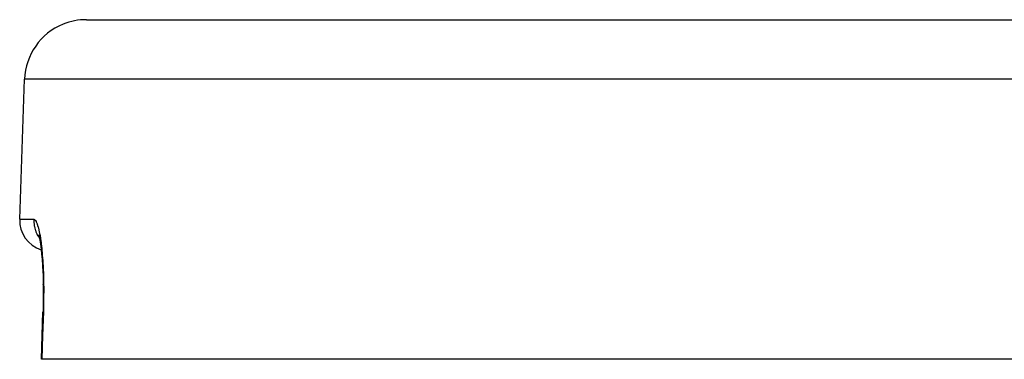
# Model space of a CAD drawing. Units: millimetres. Extents: x -280 to 470, y -298 to 298.
# Drawn here: x -70 to -38, y 138 to 149 of the extents above; entities that cross this region are included whole.
import ezdxf

# ---------------------------------------------------------------- set-up
doc = ezdxf.new("R2010")
doc.units = ezdxf.units.MM
doc.linetypes.add('DASHED', pattern=[9.652, 8.128, -1.524])
doc.layers.add('nevidi', color=4, linetype='DASHED')

msp = doc.modelspace()

# ---------------------------------------------------------------- linework, layer by layer
at = {"color": 2}
for p, q in [((-67.684, 149.031), (67.685, 149.031)), ((-69.841, 142.566), (-69.683, 147.101)), ((-69.841, 142.566), (-69.683, 147.101)), ((-69.079, 140.454), (-69.079, 140.465)), ((-69.141, 138.031), (-69.088, 139.565)), ((-69.129, 138.031), (-69.141, 138.031)), ((69.13, 138.031), (-69.129, 138.031))]:
    msp.add_line(p, q, dxfattribs=at)
for points in [[(-69.237, 142.077), (-69.213, 141.998), (-69.19, 141.902)], [(-69.215, 142.009), (-69.191, 141.891), (-69.169, 141.756), (-69.149, 141.604), (-69.131, 141.44), (-69.115, 141.262), (-69.102, 141.071), (-69.091, 140.869)], [(-69.093, 140.928), (-69.085, 140.708), (-69.079, 140.481), (-69.077, 140.246), (-69.077, 140.006), (-69.082, 139.762), (-69.087, 139.566)], [(-69.087, 139.566), (-69.088, 139.566), (-69.088, 139.565)]]:
    msp.add_lwpolyline(points, dxfattribs=at)
for centre, radius, start, end in [((-67.684, 147.031), 2, 112.1538, 178), ((-67.684, 147.031), 2, 90, 112), ((-68.842, 142.531), 1, 178, 252.3308)]:
    msp.add_arc(centre, radius, start, end, dxfattribs=at)
at = {"layer": 'nevidi', "color": 7, "linetype": 'Continuous'}
for p, q in [((69.684, 147.101), (-69.683, 147.101)), ((-69.841, 142.566), (-69.385, 142.566)), ((-69.192, 141.937), (-69.19, 141.934))]:
    msp.add_line(p, q, dxfattribs=at)
for points in [[(-69.385, 142.566), (-69.386, 142.531), (-69.385, 142.483), (-69.383, 142.457), (-69.378, 142.404), (-69.371, 142.358), (-69.366, 142.332), (-69.354, 142.28), (-69.342, 142.235), (-69.334, 142.211), (-69.315, 142.159), (-69.297, 142.117), (-69.286, 142.094), (-69.26, 142.044), (-69.238, 142.006), (-69.224, 141.984), (-69.204, 141.955)], [(-69.385, 142.566), (-69.366, 142.561), (-69.362, 142.559), (-69.337, 142.537), (-69.333, 142.532), (-69.308, 142.491), (-69.304, 142.483), (-69.279, 142.424), (-69.275, 142.413), (-69.251, 142.337), (-69.247, 142.323), (-69.224, 142.23), (-69.22, 142.214), (-69.198, 142.105), (-69.194, 142.086), (-69.173, 141.961), (-69.17, 141.939), (-69.151, 141.799), (-69.148, 141.776), (-69.13, 141.623), (-69.128, 141.597), (-69.112, 141.432), (-69.11, 141.404), (-69.097, 141.227), (-69.095, 141.198), (-69.084, 141.01), (-69.083, 140.979), (-69.075, 140.783), (-69.074, 140.751), (-69.068, 140.548), (-69.068, 140.515), (-69.065, 140.306), (-69.065, 140.271), (-69.066, 140.058), (-69.066, 140.022), (-69.069, 139.805), (-69.07, 139.769), (-69.076, 139.566)], [(-69.076, 139.566), (-69.103, 138.799), (-69.129, 138.031)], [(-69.076, 139.566), (-69.077, 139.566), (-69.083, 139.566), (-69.087, 139.566)]]:
    msp.add_lwpolyline(points, dxfattribs=at)

doc.saveas('drawing.dxf')
